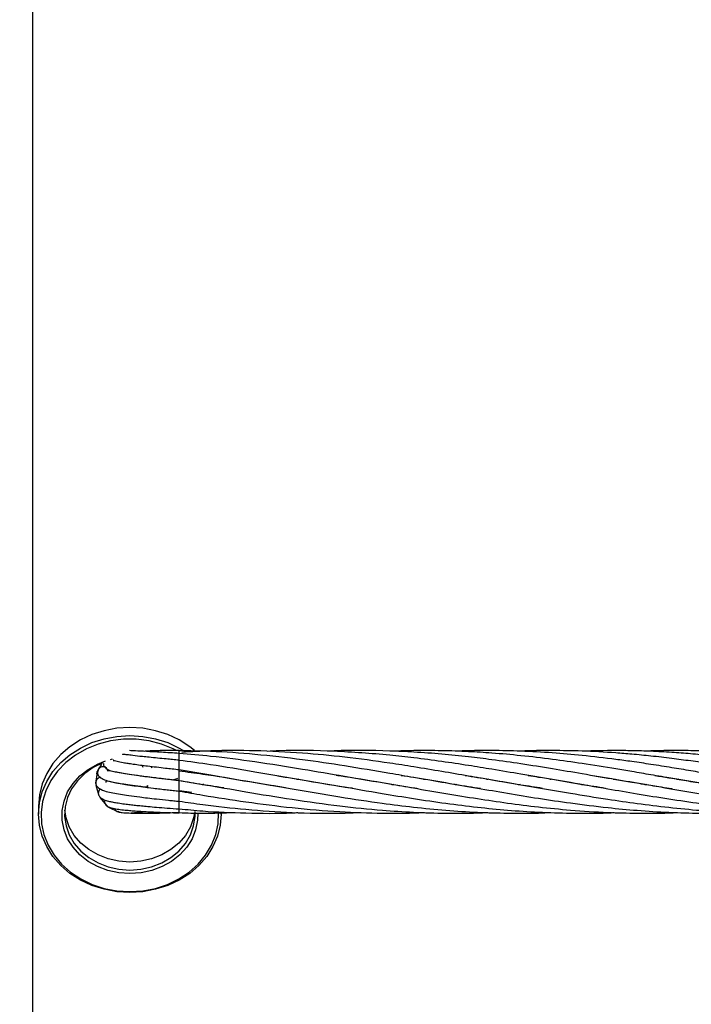
# Model space of a CAD drawing. Units: millimetres. Extents: x -35 to 248, y 5 to 316.
# Drawn here: x 126 to 128, y 125 to 128 of the extents above; entities that cross this region are included whole.
import ezdxf

# ---------------------------------------------------------------- set-up
doc = ezdxf.new("R2010")
doc.units = ezdxf.units.MM
doc.styles.add('SLDTEXTSTYLE0', font='TXT', dxfattribs={"width": 0.75})
doc.dimstyles.new('SLDDIMSTYLE0', dxfattribs={"dimtxt": 3.5, "dimasz": 3.302, "dimexe": 0, "dimexo": 0.0625, "dimgap": 0.875, "dimtad": 1, "dimlfac": 60, "dimrnd": 1e-09, "dimzin": 12, "dimdsep": 46, "dimtxsty": 'SLDTEXTSTYLE0', "dimsah": 1, "dimcen": 0.09, "dimadec": 0, "dimazin": 3, "dimtfac": 1, "dimtofl": 0, "dimtmove": 0, "dimatfit": 3, "dimfxl": 0, "dimfrac": 2, "dimtolj": 1, "dimtzin": 12, "dimarcsym": 0})

# ---------------------------------------------------------------- blocks, each defined once
blk = doc.blocks.new('_D')
at = {"color": 7, "linetype": 'Continuous', "lineweight": 0}
for p, q in [((183.8238, 160.1023), (183.8238, 82.9202)), ((34.9297, 140.0385), (34.9297, 82.9202)), ((183.8238, 83.9202), (34.9297, 83.9202))]:
    blk.add_line(p, q, dxfattribs=at)
at = {"color": 7, "linetype": 'Continuous', "lineweight": 18}
for points in [[(34.9297, 83.9202), (38.2317, 83.4122), (38.2317, 84.4282)], [(183.8238, 83.9202), (180.5218, 84.4282), (180.5218, 83.4122)]]:
    blk.add_solid(points, dxfattribs=at)
at = {"color": 7, "linetype": 'Continuous', "lineweight": 18, "insert": (106.2264, 88.432), "char_height": 3.5, "attachment_point": 1, "style": 'SLDTEXTSTYLE0'}
blk.add_mtext('8933,64', dxfattribs=at)
blk = doc.blocks.new('_D_1')
at = {"color": 7, "linetype": 'Continuous', "lineweight": 0}
for p, q in [((139.8454, 221.8159), (191.8115, 221.8159)), ((190.8115, 111.7786), (190.8115, 221.8159)), ((91.1112, 111.7786), (191.8115, 111.7786))]:
    blk.add_line(p, q, dxfattribs=at)
at = {"color": 7, "linetype": 'Continuous', "lineweight": 18}
for points in [[(190.8115, 221.8159), (190.3035, 218.5139), (191.3195, 218.5139)], [(190.8115, 111.7786), (191.3195, 115.0806), (190.3035, 115.0806)]]:
    blk.add_solid(points, dxfattribs=at)
at = {"color": 7, "linetype": 'Continuous', "lineweight": 18, "insert": (186.2998, 174.6721), "char_height": 3.5, "attachment_point": 1, "rotation": 90, "style": 'SLDTEXTSTYLE0'}
blk.add_mtext('6602,24', dxfattribs=at)

msp = doc.modelspace()

# ---------------------------------------------------------------- linework, layer by layer
at = {"color": 7, "linetype": 'Continuous', "lineweight": 25}
for p, q in [((126.28235, 116.02468), (126.28235, 134.6218)), ((126.74983, 126.0222), (126.74983, 126.04407)), ((126.74983, 125.99268), (126.74983, 126.02227)), ((126.48788, 125.98345), (126.48325, 125.94933)), ((126.50237, 126.0097), (126.49056, 125.99087)), ((126.52778, 125.98842), (126.52886, 125.99015)), ((126.63156, 126.00528), (126.63331, 126.00039)), ((126.66508, 126.00116), (126.66037, 125.99763)), ((126.74983, 125.96182), (126.74983, 125.9914)), ((126.51588, 125.95512), (126.51608, 125.95437)), ((126.5165, 125.95164), (126.5175, 125.95822)), ((126.64919, 125.96874), (126.64855, 125.96963)), ((126.72839, 125.95929), (126.74414, 125.96441)), ((126.74435, 125.96349), (126.73113, 125.95897)), ((126.74983, 125.95811), (126.74983, 125.96182)), ((126.74983, 125.95699), (126.74983, 125.95823)), ((126.74983, 125.92722), (126.74983, 125.9568)), ((127.12571, 125.96157), (127.12878, 125.96209)), ((127.13144, 125.96164), (127.12836, 125.96112)), ((127.52946, 125.96161), (127.53235, 125.96208)), ((127.73113, 125.9616), (127.73421, 125.9621)), ((127.73707, 125.96163), (127.73401, 125.9611)), ((127.933, 125.9616), (127.93594, 125.96208)), ((127.93888, 125.96159), (127.93593, 125.96109)), ((128.13473, 125.96163), (128.13787, 125.96213)), ((128.14094, 125.96162), (128.13782, 125.9611)), ((128.33658, 125.9616), (128.33968, 125.9621)), ((128.34259, 125.96162), (128.33955, 125.9611)), ((126.48368, 125.943), (126.49302, 125.90985)), ((126.64876, 125.94124), (126.64673, 125.93571)), ((126.74983, 125.92351), (126.74983, 125.92722)), ((126.74983, 125.89486), (126.74983, 125.92395)), ((126.79027, 125.91965), (126.74997, 125.92509)), ((126.82311, 125.94463), (126.82606, 125.94513)), ((126.82795, 125.94481), (126.82493, 125.94432)), ((127.42825, 125.94458), (127.43149, 125.94513)), ((127.43452, 125.94461), (127.43134, 125.94408)), ((127.63025, 125.94463), (127.6332, 125.94513)), ((127.63615, 125.94463), (127.6332, 125.94415)), ((127.83195, 125.9446), (127.83505, 125.94513)), ((127.83828, 125.94457), (127.8351, 125.94407)), ((128.03372, 125.94455), (128.03703, 125.94512)), ((128.04001, 125.9446), (128.03674, 125.94405)), ((128.23554, 125.9446), (128.23867, 125.94514)), ((128.2418, 125.9446), (128.23865, 125.94409)), ((126.4965, 125.90324), (126.51856, 125.8768)), ((126.74983, 125.89115), (126.74983, 125.89486)), ((126.74983, 125.87033), (126.74983, 125.8913)), ((126.30068, 125.87613), (126.30068, 125.85052)), ((126.5243, 125.87229), (126.55521, 125.85712)), ((126.74983, 125.86662), (126.74983, 125.87033)), ((126.88401, 125.85052), (126.88401, 125.85456))]:
    msp.add_line(p, q, dxfattribs=at)
at = {"color": 8, "linetype": 'Continuous', "lineweight": 25}
for p, q in [((126.74983, 126.04424), (126.74983, 126.05302)), ((126.53024, 126.02455), (126.5373, 126.02626)), ((126.74983, 125.85789), (126.74983, 125.86652)), ((126.74983, 125.85417), (126.74983, 125.85789)), ((126.88389, 125.85787), (126.88401, 125.85052))]:
    msp.add_line(p, q, dxfattribs=at)
at = {"color": 7, "linetype": 'Continuous', "lineweight": 25, "flags": 128}
for points in [[(126.79904, 126.05289), (126.78335, 126.06546), (126.75003, 126.08689), (126.71351, 126.10402), (126.67452, 126.11651), (126.63386, 126.12411), (126.59235, 126.12666), (126.55084, 126.12411), (126.51018, 126.11651), (126.47119, 126.10402), (126.43466, 126.08689), (126.40135, 126.06546), (126.37192, 126.04019), (126.34698, 126.01157), (126.32704, 125.9802), (126.3125, 125.94671), (126.30365, 125.91178), (126.30068, 125.87613)], [(126.50713, 126.01382), (126.50654, 126.01359), (126.47569, 125.99879), (126.44819, 125.97972), (126.42485, 125.95693), (126.40632, 125.93109), (126.39315, 125.90293), (126.3857, 125.87325), (126.3842, 125.84293), (126.38869, 125.81282), (126.39904, 125.7838), (126.41495, 125.7567), (126.43596, 125.7323), (126.46147, 125.7113), (126.49074, 125.6943), (126.52294, 125.6818), (126.55714, 125.67415), (126.59235, 125.67158)], [(126.48724, 125.9789), (126.48852, 125.98528), (126.49198, 125.99052)], [(126.64951, 125.93275), (126.64854, 125.93918), (126.64877, 125.94128)], [(126.51372, 125.88381), (126.51275, 125.89024), (126.51368, 125.895)], [(126.59235, 125.69718), (126.55714, 125.69975), (126.52294, 125.7074), (126.49074, 125.7199), (126.46147, 125.7369), (126.43596, 125.7579), (126.41495, 125.7823), (126.39904, 125.8094), (126.38869, 125.83843), (126.38455, 125.86333)], [(126.51858, 125.87678), (126.51707, 125.87824), (126.51372, 125.88381)], [(126.52432, 125.87228), (126.52239, 125.87393), (126.52027, 125.87653)], [(126.5623, 125.85533), (126.55945, 125.85622), (126.55514, 125.85884)], [(126.59235, 125.67158), (126.62756, 125.67415), (126.66175, 125.6818), (126.69395, 125.6943), (126.72323, 125.7113), (126.74874, 125.7323), (126.76975, 125.7567), (126.78566, 125.7838), (126.79601, 125.81282), (126.80049, 125.84293), (126.80045, 125.85902)], [(126.79901, 125.85352), (126.79601, 125.83843), (126.78566, 125.8094), (126.76975, 125.7823), (126.74874, 125.7579), (126.72323, 125.7369), (126.69395, 125.7199), (126.66175, 125.7074), (126.62756, 125.69975), (126.59235, 125.69718)], [(126.59235, 125.6), (126.55084, 125.60255), (126.51018, 125.61014), (126.47119, 125.62264), (126.43466, 125.63977), (126.40135, 125.66119), (126.37192, 125.68646), (126.34698, 125.71508), (126.32704, 125.74645), (126.3125, 125.77994), (126.30365, 125.81487), (126.30068, 125.85052)], [(126.88401, 125.85052), (126.88105, 125.81487), (126.8722, 125.77994), (126.85766, 125.74645), (126.83771, 125.71508), (126.81277, 125.68646), (126.78335, 125.66119), (126.75003, 125.63977), (126.71351, 125.62264), (126.67452, 125.61014), (126.63386, 125.60255), (126.59235, 125.6)]]:
    msp.add_lwpolyline(points, dxfattribs=at)
at = {"color": 8, "linetype": 'Continuous', "lineweight": 25, "flags": 128}
for points in [[(126.30068, 125.85052), (126.30365, 125.88618), (126.3125, 125.92111), (126.32704, 125.9546), (126.34698, 125.98597), (126.37192, 126.01459), (126.40135, 126.03986), (126.43466, 126.06128), (126.47119, 126.07841), (126.51018, 126.09091), (126.55084, 126.0985), (126.59235, 126.10105), (126.63386, 126.0985), (126.67452, 126.09091), (126.71351, 126.07841), (126.75003, 126.06128), (126.7694, 126.04962)], [(126.74166, 126.05309), (126.73102, 126.05849), (126.69356, 126.07357), (126.65395, 126.08381), (126.61303, 126.08898), (126.57167, 126.08898), (126.53074, 126.08381), (126.49113, 126.07357), (126.45368, 126.05849), (126.41918, 126.03889), (126.38838, 126.01518), (126.36192, 125.98787), (126.34037, 125.95754), (126.32419, 125.92484), (126.31373, 125.89046), (126.3092, 125.85515), (126.31071, 125.81964), (126.31823, 125.7847), (126.33158, 125.75107), (126.3505, 125.71948), (126.37456, 125.69058), (126.40327, 125.665), (126.43601, 125.64329), (126.47209, 125.6259), (126.51072, 125.61321), (126.55109, 125.60548), (126.59235, 125.60289), (126.59235, 125.60289)], [(126.59235, 125.66015), (126.55669, 125.66269), (126.522, 125.67023), (126.48923, 125.68258), (126.45927, 125.69939), (126.43294, 125.72021), (126.41096, 125.74447), (126.39393, 125.7715), (126.38231, 125.80057), (126.37642, 125.83089), (126.37642, 125.86163), (126.38231, 125.89194), (126.39393, 125.92102), (126.41096, 125.94805), (126.43294, 125.9723), (126.45927, 125.99312), (126.48923, 126.00993), (126.51452, 126.01994)], [(126.59235, 125.60289), (126.6336, 125.60548), (126.67398, 125.61321), (126.71261, 125.6259), (126.74868, 125.64329), (126.78142, 125.665), (126.81013, 125.69058), (126.8342, 125.71948), (126.85311, 125.75107), (126.86647, 125.7847), (126.87398, 125.81964), (126.87553, 125.85433)], [(126.80885, 125.85357), (126.80827, 125.83089), (126.80238, 125.80057), (126.79077, 125.7715), (126.77373, 125.74447), (126.75175, 125.72021), (126.72543, 125.69939), (126.69547, 125.68258), (126.6627, 125.67023), (126.62801, 125.66269), (126.59235, 125.66015)]]:
    msp.add_lwpolyline(points, dxfattribs=at)
at = {"color": 7, "linetype": 'Continuous', "lineweight": 25}
msp.add_circle((106.31778, 174.5326), 141.66667, dxfattribs=at)
for centre, start, end in [((126.506, 125.98459), 9.17346, 157.8811), ((126.49987, 125.95048), 89.47608, 199.81951), ((126.50815, 125.91683), 122.96882, 204.7177), ((126.55994, 125.8731), 199.81951, 253.51222)]:
    msp.add_arc(centre, 0.01667, start, end, dxfattribs=at)
for points, knots in [([(126.74983, 126.02229), (126.7427, 126.02298), (126.72884, 126.02432), (126.70565, 126.02654), (126.68045, 126.02898), (126.65488, 126.0315), (126.62771, 126.03432), (126.60345, 126.03697), (126.58202, 126.03998), (126.57321, 126.04063), (126.56896, 126.04121), (126.56893, 126.04013), (126.56892, 126.03996)], [0, 0, 0, 0, 0.0818353, 0.159097, 0.2714793, 0.3861192, 0.4871731, 0.6501705, 0.7738701, 0.910824, 0.9859193, 1, 1, 1, 1]), ([(126.74983, 126.04408), (126.73036, 126.04528), (126.69218, 126.04763), (126.64431, 126.05024), (126.60826, 126.05214), (126.59697, 126.05269), (126.59146, 126.05296)], [0, 0, 0, 0, 0.2661829, 0.5217241, 0.7662822, 1, 1, 1, 1]), ([(126.74983, 126.05302), (126.73888, 126.05308), (126.71927, 126.05319), (126.69519, 126.05297), (126.67851, 126.05264), (126.66528, 126.05223), (126.65148, 126.05165), (126.64296, 126.05097), (126.63798, 126.05056)], [0, 0, 0, 0, 0.243036, 0.4349312, 0.5791152, 0.6782895, 0.8115705, 1, 1, 1, 1]), ([(127.51133, 125.9314), (127.50727, 125.93199), (127.47732, 125.9364), (127.3994, 125.94924), (127.28075, 125.9696), (127.13737, 125.99448), (126.99496, 126.01681), (126.8638, 126.03433), (126.78325, 126.04071), (126.74981, 126.04335)], [0, 0, 0, 0, 0.0159734, 0.1180242, 0.3068867, 0.4834772, 0.6827435, 0.8683099, 1, 1, 1, 1]), ([(127.71158, 125.93166), (127.69885, 125.93361), (127.65758, 125.93991), (127.58673, 125.95168), (127.50277, 125.96619), (127.39946, 125.98404), (127.28082, 126.00401), (127.13746, 126.02524), (126.99509, 126.04127), (126.86389, 126.0511), (126.78329, 126.05187), (126.74983, 126.0522)], [0, 0, 0, 0, 0.039705, 0.1287647, 0.2209543, 0.3016328, 0.451014, 0.5909441, 0.7486877, 0.8956548, 1, 1, 1, 1]), ([(127.90894, 125.93241), (127.88609, 125.93595), (127.83233, 125.94429), (127.75377, 125.95763), (127.66958, 125.97229), (127.58666, 125.9865), (127.50272, 126.00055), (127.39948, 126.01651), (127.28088, 126.03247), (127.13762, 126.04643), (126.99531, 126.05336), (126.86695, 126.05388), (126.78915, 126.04912), (126.75851, 126.04725)], [0, 0, 0, 0, 0.0595907, 0.1402016, 0.2048035, 0.2792032, 0.3563664, 0.4237075, 0.5484505, 0.6655045, 0.79719, 0.9201237, 1, 1, 1, 1]), ([(128.11028, 125.9325), (128.08541, 125.93635), (128.02891, 125.94507), (127.93896, 125.96054), (127.8429, 125.97724), (127.75368, 125.99238), (127.66948, 126.00613), (127.5866, 126.01846), (127.5027, 126.02956), (127.38818, 126.04221), (127.24474, 126.05194), (127.11458, 126.05535), (127.04343, 126.05119), (127.03063, 126.05044)], [0, 0, 0, 0, 0.06909832, 0.15697747, 0.24997851, 0.33602742, 0.40483862, 0.48400854, 0.56626587, 0.63796891, 0.80226594, 0.9644372, 1, 1, 1, 1]), ([(128.32321, 125.9306), (128.32288, 125.93065), (128.30026, 125.93398), (128.25741, 125.94099), (128.19783, 125.95075), (128.12462, 125.96337), (128.03996, 125.97798), (127.93891, 125.99524), (127.84284, 126.0106), (127.75361, 126.02324), (127.66942, 126.03368), (127.5866, 126.04198), (127.50272, 126.04832), (127.38823, 126.05323), (127.29827, 126.05523), (127.23429, 126.0512), (127.22941, 126.05089)], [0, 0, 0, 0, 0.0008948, 0.0620682, 0.1175614, 0.1642832, 0.2629381, 0.349705, 0.4414882, 0.5264747, 0.5943903, 0.6724639, 0.7536069, 0.8244189, 0.9865977, 1, 1, 1, 1]), ([(128.5183, 125.93173), (128.49326, 125.93563), (128.44808, 125.94268), (128.3827, 125.95367), (128.32006, 125.96441), (128.25734, 125.97534), (128.19778, 125.98549), (128.12456, 125.99789), (128.03988, 126.01127), (127.93883, 126.02557), (127.84279, 126.03689), (127.7536, 126.04485), (127.66945, 126.05017), (127.58665, 126.053), (127.50604, 126.05351), (127.45392, 126.05189), (127.43134, 126.05119)], [0, 0, 0, 0, 0.0690996, 0.1246642, 0.18049, 0.2419935, 0.2978145, 0.3448439, 0.4441405, 0.5314602, 0.6237951, 0.7091977, 0.7775515, 0.8561286, 0.9376669, 1, 1, 1, 1]), ([(128.92022, 125.90499), (128.89348, 125.90807), (128.84609, 125.91352), (128.7842, 125.92203), (128.73819, 125.92886), (128.70112, 125.93455), (128.66597, 125.94013), (128.61053, 125.94924), (128.53579, 125.96198), (128.45357, 125.97631), (128.38233, 125.98845), (128.31984, 125.99884), (128.25722, 126.0088), (128.19769, 126.01751), (128.12447, 126.02755), (128.03976, 126.03739), (127.93871, 126.04625), (127.84275, 126.0516), (127.75363, 126.05339), (127.68468, 126.05311), (127.64656, 126.05154), (127.63322, 126.05099)], [0, 0, 0, 0, 0.0623633, 0.1105455, 0.1442775, 0.169646, 0.1969444, 0.226206, 0.2988523, 0.3711076, 0.4179086, 0.4648759, 0.5167565, 0.5638772, 0.6036109, 0.6874944, 0.7612425, 0.8392122, 0.9111528, 0.9689086, 1, 1, 1, 1]), ([(128.9256, 125.93111), (128.92381, 125.93137), (128.89524, 125.93555), (128.84604, 125.94371), (128.78412, 125.95401), (128.7381, 125.96199), (128.70101, 125.96837), (128.66583, 125.97443), (128.61034, 125.98402), (128.53551, 125.99666), (128.45321, 126.00974), (128.382, 126.02001), (128.31961, 126.02823), (128.25709, 126.0355), (128.19758, 126.04128), (128.12436, 126.04722), (128.03964, 126.05186), (127.93858, 126.05349), (127.87183, 126.0531), (127.83672, 126.05132), (127.83507, 126.05123)], [0, 0, 0, 0, 0.004934, 0.0785653, 0.1354455, 0.1752521, 0.2052118, 0.237455, 0.2720122, 0.3578975, 0.443373, 0.4984781, 0.5537363, 0.6149056, 0.6704818, 0.7173888, 0.8164041, 0.9034285, 0.9954434, 1, 1, 1, 1]), ([(129.12869, 125.93088), (129.12796, 125.93099), (129.10882, 125.93384), (129.06678, 125.94061), (128.99802, 125.95196), (128.92088, 125.96523), (128.84599, 125.97822), (128.78405, 125.98875), (128.73801, 125.99646), (128.7009, 126.00242), (128.6657, 126.00792), (128.61019, 126.01632), (128.53536, 126.02667), (128.45307, 126.03621), (128.38185, 126.04284), (128.31947, 126.04749), (128.25697, 126.05084), (128.19747, 126.05265), (128.12479, 126.05357), (128.07225, 126.0522), (128.03678, 126.05128)], [0, 0, 0, 0, 0.0020095, 0.0525729, 0.1155464, 0.1909233, 0.2644829, 0.3213068, 0.3610647, 0.3910089, 0.4232392, 0.4577785, 0.543604, 0.6289873, 0.6839924, 0.7391643, 0.8002468, 0.8557189, 0.9025771, 1, 1, 1, 1]), ([(129.32456, 125.93193), (129.31591, 125.93322), (129.28168, 125.93833), (129.23924, 125.9454), (129.1959, 125.95273), (129.1641, 125.95813), (129.12211, 125.96531), (129.06678, 125.97494), (128.99802, 125.98677), (128.9209, 125.99963), (128.84595, 126.01135), (128.784, 126.02019), (128.73794, 126.02631), (128.70082, 126.03083), (128.6656, 126.03481), (128.61011, 126.04056), (128.53539, 126.04682), (128.45317, 126.05116), (128.38193, 126.05303), (128.31944, 126.05324), (128.27167, 126.05259), (128.24404, 126.05141), (128.23866, 126.05118)], [0, 0, 0, 0, 0.0238935, 0.0945729, 0.1172265, 0.1436683, 0.1823961, 0.2332173, 0.2965349, 0.3723483, 0.4463187, 0.5034659, 0.5434487, 0.5735782, 0.6060104, 0.6407632, 0.7269876, 0.8126494, 0.8680405, 0.9236705, 0.9851339, 1, 1, 1, 1]), ([(126.50817, 126.01167), (126.50813, 126.01141), (126.5076, 126.00788), (126.51144, 125.99986), (126.52512, 125.9897), (126.54076, 125.98632), (126.56295, 125.98161), (126.59019, 125.97737), (126.61805, 125.97355), (126.64692, 125.96993), (126.67741, 125.9663), (126.70649, 125.96298), (126.73177, 125.96013), (126.74371, 125.95879), (126.74983, 125.9581)], [0, 0, 0, 0, 0.0045976, 0.0636508, 0.1605891, 0.2807159, 0.3985334, 0.5052842, 0.6217036, 0.6977654, 0.7861446, 0.8997359, 0.9486542, 1, 1, 1, 1]), ([(126.53899, 126.02496), (126.53904, 126.02478), (126.53931, 126.02377), (126.54028, 126.02152), (126.54106, 126.02061), (126.54136, 126.02026)], [0, 0, 0, 0, 0.1152464, 0.6613349, 1, 1, 1, 1]), ([(126.74983, 125.99143), (126.74234, 125.99228), (126.72781, 125.99391), (126.70344, 125.99667), (126.67698, 125.99971), (126.65009, 126.00292), (126.62531, 126.00603), (126.60437, 126.00886), (126.58599, 126.01153), (126.56752, 126.01465), (126.55083, 126.01714), (126.53925, 126.02222), (126.53993, 126.0201), (126.54003, 126.0198)], [0, 0, 0, 0, 0.0753836, 0.1462826, 0.2487321, 0.3519999, 0.4413747, 0.5393314, 0.6188987, 0.7020338, 0.8370681, 0.9763646, 1, 1, 1, 1]), ([(127.30256, 125.93263), (127.29419, 125.93383), (127.24104, 125.94149), (127.13735, 125.95965), (126.99494, 125.98415), (126.86385, 126.00639), (126.78327, 126.01727), (126.74982, 126.02179)], [0, 0, 0, 0, 0.0454248, 0.2885356, 0.5627257, 0.8184395, 1, 1, 1, 1]), ([(126.49056, 125.99086), (126.48995, 125.98859), (126.48773, 125.98024), (126.49348, 125.96987), (126.50637, 125.96133), (126.52362, 125.95574), (126.54128, 125.9517), (126.55885, 125.94837), (126.57933, 125.94494), (126.60491, 125.94116), (126.63497, 125.93713), (126.66987, 125.93278), (126.70255, 125.92893), (126.73034, 125.92573), (126.74325, 125.92425), (126.74983, 125.9235)], [0, 0, 0, 0, 0.0327415, 0.1202863, 0.2245441, 0.3183786, 0.4036487, 0.460218, 0.5330087, 0.6234945, 0.7029774, 0.7923508, 0.9039041, 0.9510361, 1, 1, 1, 1]), ([(126.74983, 125.95683), (126.74251, 125.95767), (126.72826, 125.9593), (126.70411, 125.96209), (126.67752, 125.96523), (126.65001, 125.96861), (126.62045, 125.97244), (126.59217, 125.97644), (126.56558, 125.98074), (126.54826, 125.98408), (126.53659, 125.98667), (126.52648, 125.98957), (126.5252, 125.98879), (126.52434, 125.98827)], [0, 0, 0, 0, 0.0681032, 0.132525, 0.2263028, 0.3217587, 0.4052732, 0.536434, 0.6448614, 0.7584032, 0.8170497, 0.8780654, 1, 1, 1, 1]), ([(126.7497, 125.98838), (126.77491, 125.98509), (126.84593, 125.97585), (126.96624, 125.9558), (127.11198, 125.93056), (127.25702, 125.90576), (127.38603, 125.88627), (127.4989, 125.87214), (127.60012, 125.86228), (127.70021, 125.85578), (127.79862, 125.85293), (127.87671, 125.85276), (127.92275, 125.8548), (127.93594, 125.85538)], [0, 0, 0, 0, 0.0637733, 0.1796155, 0.3043244, 0.4322939, 0.5465262, 0.6304301, 0.7177589, 0.8025343, 0.8835506, 0.9666595, 1, 1, 1, 1]), ([(127.08957, 125.93447), (127.05696, 125.93955), (126.9772, 125.95197), (126.864, 125.97215), (126.78336, 125.98563), (126.74986, 125.99123)], [0, 0, 0, 0, 0.287875, 0.7041653, 1, 1, 1, 1]), ([(126.48325, 125.94933), (126.48341, 125.94805), (126.48369, 125.94581), (126.48512, 125.94234), (126.488, 125.93797), (126.49674, 125.93009), (126.51531, 125.92274), (126.5371, 125.91802), (126.56146, 125.91358), (126.59008, 125.90929), (126.61942, 125.90545), (126.64953, 125.90185), (126.68022, 125.89841), (126.70869, 125.89538), (126.73287, 125.89287), (126.7441, 125.89172), (126.74983, 125.89113)], [0, 0, 0, 0, 0.0298158, 0.0524469, 0.0912974, 0.1563016, 0.2818442, 0.3823054, 0.4765277, 0.5666732, 0.6717416, 0.7393977, 0.8168891, 0.9148906, 0.9565733, 1, 1, 1, 1]), ([(126.65156, 125.93511), (126.64332, 125.93605), (126.62207, 125.93846), (126.59405, 125.94221), (126.56652, 125.94636), (126.54438, 125.95027), (126.52477, 125.95491), (126.51896, 125.95634), (126.51789, 125.95523), (126.51765, 125.95498)], [0, 0, 0, 0, 0.1109153, 0.2857945, 0.4328586, 0.5870274, 0.7498661, 0.9450287, 1, 1, 1, 1]), ([(126.7497, 125.95786), (126.7749, 125.9537), (126.84592, 125.94195), (126.96632, 125.92072), (127.1121, 125.89667), (127.25714, 125.87635), (127.38616, 125.86313), (127.49894, 125.85571), (127.60015, 125.85285), (127.67904, 125.85283), (127.72338, 125.85483), (127.73421, 125.85531)], [0, 0, 0, 0, 0.0767782, 0.2164188, 0.3668168, 0.5211503, 0.6585746, 0.7596432, 0.8648695, 0.9669923, 1, 1, 1, 1]), ([(126.89192, 125.93379), (126.87811, 125.93583), (126.83078, 125.94282), (126.78345, 125.9511), (126.74992, 125.95696)], [0, 0, 0, 0, 0.2916654, 1, 1, 1, 1]), ([(127.06462, 125.97209), (127.07991, 125.96982), (127.14573, 125.96004), (127.25682, 125.94037), (127.38583, 125.91814), (127.49884, 125.89964), (127.60007, 125.88467), (127.70015, 125.87223), (127.79861, 125.86263), (127.8976, 125.85595), (128.00439, 125.85277), (128.08485, 125.85268), (128.13127, 125.85489), (128.13787, 125.85521)], [0, 0, 0, 0, 0.0427265, 0.1839082, 0.3105487, 0.4033185, 0.4998319, 0.5935446, 0.683062, 0.7750824, 0.8702373, 0.9815567, 1, 1, 1, 1]), ([(127.25078, 125.97477), (127.25439, 125.97426), (127.30344, 125.9674), (127.38564, 125.95295), (127.49879, 125.93358), (127.60002, 125.91602), (127.70008, 125.89976), (127.79858, 125.88521), (127.89762, 125.87266), (128.00447, 125.86216), (128.10935, 125.8554), (128.21383, 125.85283), (128.28767, 125.85284), (128.33052, 125.85488), (128.33969, 125.85531)], [0, 0, 0, 0, 0.0099555, 0.1351012, 0.226566, 0.3216723, 0.4140329, 0.5022231, 0.5930569, 0.6868963, 0.7965612, 0.8819962, 0.9747678, 1, 1, 1, 1]), ([(127.45844, 125.97383), (127.47144, 125.97187), (127.51895, 125.96472), (127.59998, 125.95086), (127.70002, 125.93365), (127.79852, 125.91666), (127.89756, 125.90037), (128.00446, 125.88456), (128.10939, 125.87153), (128.21388, 125.86166), (128.31237, 125.85546), (128.41089, 125.85277), (128.48729, 125.85317), (128.52983, 125.85463), (128.5414, 125.85502)], [0, 0, 0, 0, 0.0360171, 0.1316305, 0.2244889, 0.3131281, 0.4045143, 0.4988889, 0.6092252, 0.6951851, 0.7883504, 0.8820631, 0.9679395, 1, 1, 1, 1]), ([(127.66191, 125.97356), (127.6751, 125.97157), (127.72028, 125.96477), (127.79843, 125.9515), (127.89744, 125.93436), (128.00437, 125.91596), (128.10934, 125.89884), (128.21387, 125.88358), (128.31238, 125.87145), (128.41091, 125.86207), (128.49113, 125.8569), (128.55308, 125.85443), (128.5991, 125.85334), (128.64507, 125.85302), (128.69298, 125.8534), (128.72584, 125.85446), (128.74334, 125.85503)], [0, 0, 0, 0, 0.0365944, 0.1253151, 0.2167765, 0.3112498, 0.4218565, 0.5079236, 0.6012265, 0.6950829, 0.781049, 0.8237532, 0.8670238, 0.9088368, 0.9514329, 1, 1, 1, 1]), ([(127.86382, 125.97355), (127.87462, 125.97193), (127.91947, 125.96519), (128.00424, 125.95083), (128.10922, 125.93268), (128.21383, 125.91465), (128.31238, 125.89866), (128.41093, 125.88428), (128.49115, 125.87426), (128.55309, 125.86778), (128.59916, 125.86357), (128.64523, 125.86), (128.69569, 125.8569), (128.7564, 125.85427), (128.83273, 125.85262), (128.88917, 125.85362), (128.92022, 125.85417)], [0, 0, 0, 0, 0.0306784, 0.1273692, 0.2407127, 0.3287697, 0.4244513, 0.520569, 0.608534, 0.6522352, 0.6965626, 0.739475, 0.7832511, 0.8399184, 0.9119421, 1, 1, 1, 1]), ([(128.06857, 125.97302), (128.08506, 125.97054), (128.13254, 125.96339), (128.21377, 125.94943), (128.31238, 125.93244), (128.41097, 125.9155), (128.49115, 125.90238), (128.55308, 125.893), (128.59918, 125.88641), (128.64534, 125.8802), (128.69587, 125.87406), (128.75662, 125.86753), (128.83288, 125.86065), (128.88923, 125.85762), (128.92022, 125.85595)], [0, 0, 0, 0, 0.05809362, 0.16722453, 0.28617235, 0.40542512, 0.51445677, 0.56863371, 0.62363122, 0.67694201, 0.73138325, 0.80171941, 0.89098232, 1, 1, 1, 1]), ([(128.26808, 125.97344), (128.28284, 125.9712), (128.33146, 125.96385), (128.411, 125.95031), (128.49115, 125.93639), (128.55305, 125.92575), (128.59915, 125.91791), (128.6453, 125.91015), (128.69584, 125.90203), (128.7566, 125.89272), (128.83287, 125.88179), (128.88923, 125.87525), (128.92022, 125.87166)], [0, 0, 0, 0, 0.06790995, 0.22366238, 0.36593444, 0.43664388, 0.50843515, 0.57802482, 0.64910312, 0.74096248, 0.85756546, 1, 1, 1, 1]), ([(126.74976, 125.92364), (126.77491, 125.91931), (126.84591, 125.90711), (126.96633, 125.88837), (127.11204, 125.86971), (127.25711, 125.85729), (127.38615, 125.85288), (127.47603, 125.85278), (127.52077, 125.85484), (127.53236, 125.85537)], [0, 0, 0, 0, 0.0964085, 0.2721465, 0.4614064, 0.6554362, 0.8284672, 0.9555917, 1, 1, 1, 1]), ([(126.49301, 125.90986), (126.49365, 125.90874), (126.49475, 125.90679), (126.49786, 125.90354), (126.50312, 125.89955), (126.51307, 125.89472), (126.52653, 125.89102), (126.53968, 125.88836), (126.55554, 125.88563), (126.5739, 125.88302), (126.59273, 125.88068), (126.6107, 125.87866), (126.62952, 125.87671), (126.6518, 125.87458), (126.67903, 125.87217), (126.71259, 125.86942), (126.73686, 125.86759), (126.74983, 125.86661)], [0, 0, 0, 0, 0.0396657, 0.0688657, 0.1166748, 0.1882646, 0.2708419, 0.3317438, 0.4053895, 0.4863482, 0.5500924, 0.6051825, 0.6636935, 0.7255573, 0.8027587, 0.8945472, 1, 1, 1, 1]), ([(126.74982, 125.89163), (126.77492, 125.8879), (126.84588, 125.87735), (126.96628, 125.8643), (127.11186, 125.85449), (127.23441, 125.85169), (127.30769, 125.8548), (127.33041, 125.85576)], [0, 0, 0, 0, 0.1296608, 0.3665935, 0.6216249, 0.8826719, 1, 1, 1, 1]), ([(126.51857, 125.87679), (126.52067, 125.87539), (126.52466, 125.87272), (126.53595, 125.86918), (126.55148, 125.86623), (126.57049, 125.8639), (126.59, 125.86203), (126.61065, 125.8604), (126.6318, 125.85901), (126.65611, 125.85766), (126.68261, 125.85641), (126.71476, 125.85515), (126.73768, 125.85451), (126.74983, 125.85417)], [0, 0, 0, 0, 0.0889043, 0.1695669, 0.2805385, 0.3853457, 0.4716095, 0.5408759, 0.6318446, 0.7019592, 0.7874891, 0.8872979, 1, 1, 1, 1]), ([(126.5552, 125.85712), (126.55879, 125.85644), (126.56564, 125.85513), (126.58761, 125.85392), (126.61402, 125.85327), (126.643, 125.85313), (126.67227, 125.8534), (126.70031, 125.854), (126.72617, 125.85483), (126.74223, 125.85559), (126.74983, 125.85595)], [0, 0, 0, 0, 0.1709493, 0.3269998, 0.4689091, 0.5977255, 0.7143878, 0.8198536, 0.9148059, 1, 1, 1, 1]), ([(126.59666, 125.85404), (126.60066, 125.8545), (126.60844, 125.85538), (126.63041, 125.85749), (126.64111, 125.85852)], [0, 0, 0, 0, 0.5132437, 1, 1, 1, 1]), ([(126.74985, 125.85508), (126.77489, 125.85417), (126.83379, 125.85201), (126.89271, 125.85429), (126.92659, 125.8556)], [0, 0, 0, 0, 0.4249909, 1, 1, 1, 1]), ([(126.74986, 125.86738), (126.77491, 125.86486), (126.84584, 125.85774), (126.96621, 125.85327), (127.06731, 125.85179), (127.12271, 125.85502), (127.12878, 125.85537)], [0, 0, 0, 0, 0.19831714, 0.56138241, 0.95197377, 1, 1, 1, 1])]:
    msp.add_open_spline(points, degree=3, knots=knots, dxfattribs=at)

# ---------------------------------------------------------------- dimensions: what is measured, and where the dimension line sits
at = {"color": 7, "linetype": 'Continuous', "lineweight": 18}
dim = msp.add_linear_dim(base=(190.81153, 221.81589), p1=(90.11119, 111.77862), p2=(138.84535, 221.81589), angle=90, dimstyle='SLDDIMSTYLE0', dxfattribs=at)
dim.commit()
dim.dimension.update_dxf_attribs({"geometry": '_D_1', "text_midpoint": (190.81153, 183.07695), "dimtype": 160})
dim = msp.add_linear_dim(base=(34.92968, 83.92024), p1=(183.82376, 161.10225), p2=(34.92968, 141.03846), dimstyle='SLDDIMSTYLE0', dxfattribs=at)
dim.commit()
dim.dimension.update_dxf_attribs({"geometry": '_D', "text_midpoint": (114.63126, 83.92024), "dimtype": 160})

doc.saveas('drawing.dxf')
